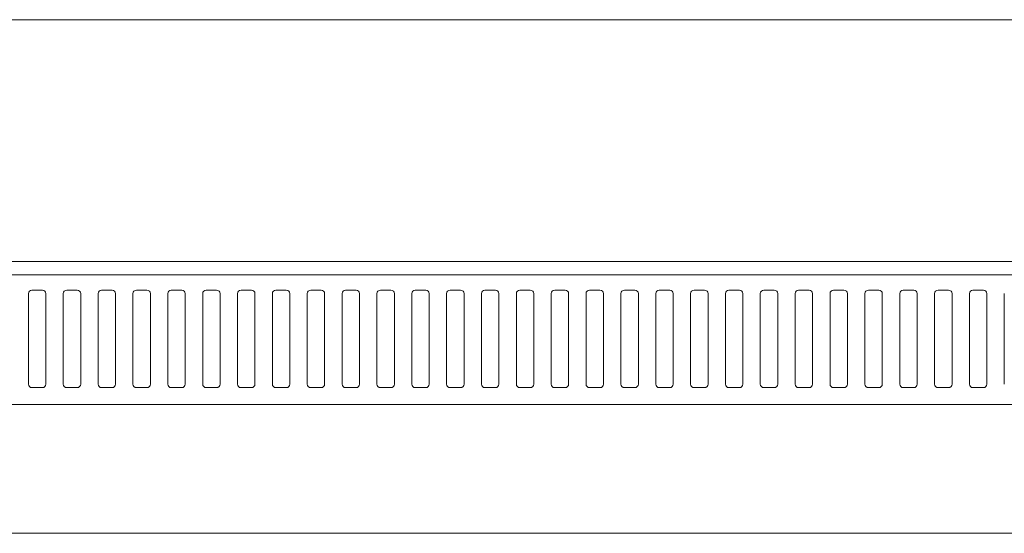
# Model space of a CAD drawing. Extents: x 0 to 793, y 0 to 564.
# Drawn here: x 680 to 687, y 525 to 529 of the extents above; entities that cross this region are included whole.
import ezdxf

# ---------------------------------------------------------------- set-up
doc = ezdxf.new("R2010")
doc.units = 0
doc.layers.add('YKK_A1', color=4, linetype='CONTINUOUS')

msp = doc.modelspace()

# ---------------------------------------------------------------- linework, layer by layer
at = {"layer": 'YKK_A1', "color": 4, "linetype": 'Continuous', "lineweight": 13}
for p, q in [((739.0915, 528.634), (649.7915, 528.634)), ((650.8515, 526.899), (738.0315, 526.899)), ((653.0765, 526.804), (693.1915, 526.804)), ((680.289, 526.669), (680.289, 526.019)), ((680.389, 526.694), (680.314, 526.694)), ((680.414, 526.669), (680.414, 526.019)), ((680.539, 526.669), (680.539, 526.019)), ((680.639, 526.694), (680.564, 526.694)), ((680.664, 526.669), (680.664, 526.019)), ((680.789, 526.669), (680.789, 526.019)), ((680.889, 526.694), (680.814, 526.694)), ((680.914, 526.669), (680.914, 526.019)), ((681.039, 526.669), (681.039, 526.019)), ((681.139, 526.694), (681.064, 526.694)), ((681.164, 526.669), (681.164, 526.019)), ((681.289, 526.669), (681.289, 526.019)), ((681.389, 526.694), (681.314, 526.694)), ((681.414, 526.669), (681.414, 526.019)), ((681.539, 526.669), (681.539, 526.019)), ((681.639, 526.694), (681.564, 526.694)), ((681.664, 526.669), (681.664, 526.019)), ((681.789, 526.669), (681.789, 526.019)), ((681.889, 526.694), (681.814, 526.694)), ((681.914, 526.669), (681.914, 526.019)), ((682.039, 526.669), (682.039, 526.019)), ((682.139, 526.694), (682.064, 526.694)), ((682.164, 526.669), (682.164, 526.019)), ((682.289, 526.669), (682.289, 526.019)), ((682.389, 526.694), (682.314, 526.694)), ((682.414, 526.669), (682.414, 526.019)), ((682.539, 526.669), (682.539, 526.019)), ((682.639, 526.694), (682.564, 526.694)), ((682.664, 526.669), (682.664, 526.019)), ((682.789, 526.669), (682.789, 526.019)), ((682.889, 526.694), (682.814, 526.694)), ((682.914, 526.669), (682.914, 526.019)), ((683.039, 526.669), (683.039, 526.019)), ((683.139, 526.694), (683.064, 526.694)), ((683.164, 526.669), (683.164, 526.019)), ((683.289, 526.669), (683.289, 526.019)), ((683.389, 526.694), (683.314, 526.694)), ((683.414, 526.669), (683.414, 526.019)), ((683.539, 526.669), (683.539, 526.019)), ((683.639, 526.694), (683.564, 526.694)), ((683.664, 526.669), (683.664, 526.019)), ((683.789, 526.669), (683.789, 526.019)), ((683.889, 526.694), (683.814, 526.694)), ((683.914, 526.669), (683.914, 526.019)), ((684.039, 526.669), (684.039, 526.019)), ((684.139, 526.694), (684.064, 526.694)), ((684.164, 526.669), (684.164, 526.019)), ((684.289, 526.669), (684.289, 526.019)), ((684.389, 526.694), (684.314, 526.694)), ((684.414, 526.669), (684.414, 526.019)), ((684.539, 526.669), (684.539, 526.019)), ((684.639, 526.694), (684.564, 526.694)), ((684.664, 526.669), (684.664, 526.019)), ((684.789, 526.669), (684.789, 526.019)), ((684.889, 526.694), (684.814, 526.694)), ((684.914, 526.669), (684.914, 526.019)), ((685.039, 526.669), (685.039, 526.019)), ((685.139, 526.694), (685.064, 526.694)), ((685.164, 526.669), (685.164, 526.019)), ((685.289, 526.669), (685.289, 526.019)), ((685.389, 526.694), (685.314, 526.694)), ((685.414, 526.669), (685.414, 526.019)), ((685.539, 526.669), (685.539, 526.019)), ((685.639, 526.694), (685.564, 526.694)), ((685.664, 526.669), (685.664, 526.019)), ((685.789, 526.669), (685.789, 526.019)), ((685.889, 526.694), (685.814, 526.694)), ((685.914, 526.669), (685.914, 526.019)), ((686.039, 526.669), (686.039, 526.019)), ((686.139, 526.694), (686.064, 526.694)), ((686.164, 526.669), (686.164, 526.019)), ((686.289, 526.669), (686.289, 526.019)), ((686.389, 526.694), (686.314, 526.694)), ((686.414, 526.669), (686.414, 526.019)), ((686.539, 526.669), (686.539, 526.019)), ((686.639, 526.694), (686.564, 526.694)), ((686.664, 526.669), (686.664, 526.019)), ((686.789, 526.669), (686.789, 526.019)), ((686.889, 526.694), (686.814, 526.694)), ((686.914, 526.669), (686.914, 526.019)), ((687.039, 526.669), (687.039, 526.019)), ((687.139, 526.694), (687.064, 526.694)), ((687.164, 526.669), (687.164, 526.019)), ((687.289, 526.669), (687.289, 526.019)), ((680.314, 525.994), (680.389, 525.994)), ((680.564, 525.994), (680.639, 525.994)), ((680.814, 525.994), (680.889, 525.994)), ((681.064, 525.994), (681.139, 525.994)), ((681.314, 525.994), (681.389, 525.994)), ((681.564, 525.994), (681.639, 525.994)), ((681.814, 525.994), (681.889, 525.994)), ((682.064, 525.994), (682.139, 525.994)), ((682.314, 525.994), (682.389, 525.994)), ((682.564, 525.994), (682.639, 525.994)), ((682.814, 525.994), (682.889, 525.994)), ((683.064, 525.994), (683.139, 525.994)), ((683.314, 525.994), (683.389, 525.994)), ((683.564, 525.994), (683.639, 525.994)), ((683.814, 525.994), (683.889, 525.994)), ((684.064, 525.994), (684.139, 525.994)), ((684.314, 525.994), (684.389, 525.994)), ((684.564, 525.994), (684.639, 525.994)), ((684.814, 525.994), (684.889, 525.994)), ((685.064, 525.994), (685.139, 525.994)), ((685.314, 525.994), (685.389, 525.994)), ((685.564, 525.994), (685.639, 525.994)), ((685.814, 525.994), (685.889, 525.994)), ((686.064, 525.994), (686.139, 525.994)), ((686.314, 525.994), (686.389, 525.994)), ((686.564, 525.994), (686.639, 525.994)), ((686.814, 525.994), (686.889, 525.994)), ((687.064, 525.994), (687.139, 525.994)), ((653.0765, 525.874), (693.1915, 525.874)), ((653.0765, 524.949), (693.1915, 524.949))]:
    msp.add_line(p, q, dxfattribs=at)
for centre, start, end in [((680.314, 526.669), 90, 180), ((680.389, 526.669), 0, 90), ((680.564, 526.669), 90, 180), ((680.639, 526.669), 0, 90), ((680.814, 526.669), 90, 180), ((680.889, 526.669), 0, 90), ((681.064, 526.669), 90, 180), ((681.139, 526.669), 0, 90), ((681.314, 526.669), 90, 180), ((681.389, 526.669), 0, 90), ((681.564, 526.669), 90, 180), ((681.639, 526.669), 0, 90), ((681.814, 526.669), 90, 180), ((681.889, 526.669), 0, 90), ((682.064, 526.669), 90, 180), ((682.139, 526.669), 0, 90), ((682.314, 526.669), 90, 180), ((682.389, 526.669), 0, 90), ((682.564, 526.669), 90, 180), ((682.639, 526.669), 0, 90), ((682.814, 526.669), 90, 180), ((682.889, 526.669), 0, 90), ((683.064, 526.669), 90, 180), ((683.139, 526.669), 0, 90), ((683.314, 526.669), 90, 180), ((683.389, 526.669), 0, 90), ((683.564, 526.669), 90, 180), ((683.639, 526.669), 0, 90), ((683.814, 526.669), 90, 180), ((683.889, 526.669), 0, 90), ((684.064, 526.669), 90, 180), ((684.139, 526.669), 0, 90), ((684.314, 526.669), 90, 180), ((684.389, 526.669), 0, 90), ((684.564, 526.669), 90, 180), ((684.639, 526.669), 0, 90), ((684.814, 526.669), 90, 180), ((684.889, 526.669), 0, 90), ((685.064, 526.669), 90, 180), ((685.139, 526.669), 0, 90), ((685.314, 526.669), 90, 180), ((685.389, 526.669), 0, 90), ((685.564, 526.669), 90, 180), ((685.639, 526.669), 0, 90), ((685.814, 526.669), 90, 180), ((685.889, 526.669), 0, 90), ((686.064, 526.669), 90, 180), ((686.139, 526.669), 0, 90), ((686.314, 526.669), 90, 180), ((686.389, 526.669), 0, 90), ((686.564, 526.669), 90, 180), ((686.639, 526.669), 0, 90), ((686.814, 526.669), 90, 180), ((686.889, 526.669), 0, 90), ((687.064, 526.669), 90, 180), ((687.139, 526.669), 0, 90), ((680.314, 526.019), 180, 270), ((680.389, 526.019), 270, 0), ((680.564, 526.019), 180, 270), ((680.639, 526.019), 270, 0), ((680.814, 526.019), 180, 270), ((680.889, 526.019), 270, 0), ((681.064, 526.019), 180, 270), ((681.139, 526.019), 270, 0), ((681.314, 526.019), 180, 270), ((681.389, 526.019), 270, 0), ((681.564, 526.019), 180, 270), ((681.639, 526.019), 270, 0), ((681.814, 526.019), 180, 270), ((681.889, 526.019), 270, 0), ((682.064, 526.019), 180, 270), ((682.139, 526.019), 270, 0), ((682.314, 526.019), 180, 270), ((682.389, 526.019), 270, 0), ((682.564, 526.019), 180, 270), ((682.639, 526.019), 270, 0), ((682.814, 526.019), 180, 270), ((682.889, 526.019), 270, 0), ((683.064, 526.019), 180, 270), ((683.139, 526.019), 270, 0), ((683.314, 526.019), 180, 270), ((683.389, 526.019), 270, 0), ((683.564, 526.019), 180, 270), ((683.639, 526.019), 270, 0), ((683.814, 526.019), 180, 270), ((683.889, 526.019), 270, 0), ((684.064, 526.019), 180, 270), ((684.139, 526.019), 270, 0), ((684.314, 526.019), 180, 270), ((684.389, 526.019), 270, 0), ((684.564, 526.019), 180, 270), ((684.639, 526.019), 270, 0), ((684.814, 526.019), 180, 270), ((684.889, 526.019), 270, 0), ((685.064, 526.019), 180, 270), ((685.139, 526.019), 270, 0), ((685.314, 526.019), 180, 270), ((685.389, 526.019), 270, 0), ((685.564, 526.019), 180, 270), ((685.639, 526.019), 270, 0), ((685.814, 526.019), 180, 270), ((685.889, 526.019), 270, 0), ((686.064, 526.019), 180, 270), ((686.139, 526.019), 270, 0), ((686.314, 526.019), 180, 270), ((686.389, 526.019), 270, 0), ((686.564, 526.019), 180, 270), ((686.639, 526.019), 270, 0), ((686.814, 526.019), 180, 270), ((686.889, 526.019), 270, 0), ((687.064, 526.019), 180, 270), ((687.139, 526.019), 270, 0)]:
    msp.add_arc(centre, 0.025, start, end, dxfattribs=at)

doc.saveas('drawing.dxf')
